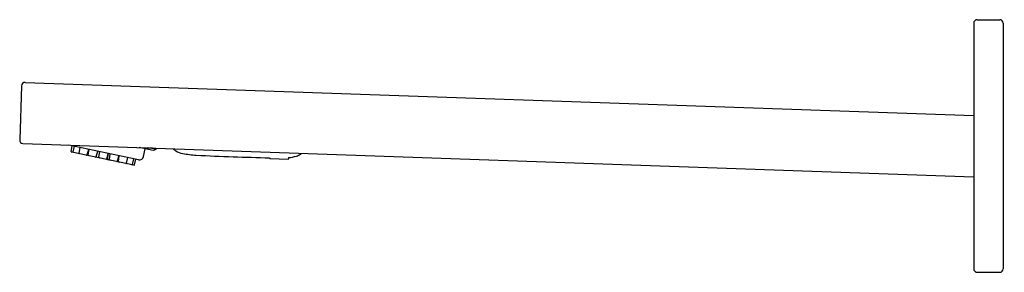
# Model space of a CAD drawing. Extents: x 6863.61 to 6872.83, y 289.72 to 292.08.
import ezdxf

# ---------------------------------------------------------------- set-up
doc = ezdxf.new("R2010")
doc.units = 0
doc.header["$LTSCALE"] = 0.64311
doc.layers.get('0').update_dxf_attribs({"color": 255, "linetype": 'CONTINUOUS'})
doc.layers.get('DEFPOINTS').update_dxf_attribs({"linetype": 'CONTINUOUS'})
doc.styles.get("Standard").update_dxf_attribs({"font": 'txt', "width": 0.8})

msp = doc.modelspace()

# ---------------------------------------------------------------- linework, layer by layer
for p, q in [((6872.5403, 292.0525), (6872.5403, 289.7533)), ((6872.5718, 292.084), (6872.7844, 292.084)), ((6872.8159, 292.0525), (6872.8159, 289.7533)), ((6863.6276, 291.467), (6863.6099, 290.9594)), ((6863.6602, 291.4974), (6872.5403, 291.1873)), ((6863.6403, 290.9268), (6872.5403, 290.6161)), ((6864.723, 290.7732), (6864.0708, 290.9118)), ((6864.0919, 290.853), (6864.1021, 290.9052)), ((6864.1117, 290.8488), (6864.1217, 290.901)), ((6864.1679, 290.8368), (6864.1775, 290.8891)), ((6864.8597, 290.8609), (6864.7279, 290.8889)), ((6864.678, 290.7224), (6864.0965, 290.846)), ((6864.2417, 290.8207), (6864.2576, 290.8721)), ((6864.2522, 290.8188), (6864.261, 290.8714)), ((6864.326, 290.8029), (6864.3411, 290.8544)), ((6864.3515, 290.7975), (6864.3595, 290.8505)), ((6864.4254, 290.7819), (6864.4396, 290.8334)), ((6864.4324, 290.7803), (6864.4402, 290.8333)), ((6864.4509, 290.7763), (6864.458, 290.8295)), ((6864.5248, 290.7608), (6864.5381, 290.8125)), ((6864.5351, 290.7583), (6864.5415, 290.8118)), ((6864.7697, 290.8035), (6864.7853, 290.8767)), ((6864.8867, 290.8724), (6864.8033, 290.8862)), ((6864.8879, 290.8779), (6864.8338, 290.8852)), ((6864.863, 290.8647), (6864.8867, 290.8724)), ((6864.8816, 290.8835), (6864.8879, 290.8779)), ((6864.8879, 290.8779), (6864.8867, 290.8724)), ((6864.609, 290.743), (6864.6216, 290.7947)), ((6864.6654, 290.7311), (6864.6774, 290.7829)), ((6864.6851, 290.7269), (6864.697, 290.7787)), ((6865.9496, 290.7916), (6865.9496, 290.7911)), ((6865.9535, 290.787), (6866.1225, 290.7811)), ((6866.127, 290.7941), (6866.1267, 290.7849)), ((6872.5718, 289.7218), (6872.7844, 289.7218))]:
    msp.add_line(p, q)
for centre, radius, start, end in [((6872.5718, 292.0525), 0.0315, 90, 180), ((6872.7844, 292.0525), 0.0315, 360, 90), ((6863.6591, 291.4659), 0.0315, 88, 178), ((6863.6414, 290.9583), 0.0315, 178, 268), ((6864.0978, 290.8518), 0.006, 168.91665, 258), ((6864.1175, 290.8476), 0.006, 169.10849, 258), ((6864.1738, 290.8357), 0.006, 169.65465, 258), ((6864.2359, 290.8225), 0.006, 258, 342.794), ((6864.2581, 290.8178), 0.006, 170.47145, 258), ((6864.3202, 290.8046), 0.006, 258, 343.60614), ((6864.3575, 290.7966), 0.006, 171.43362, 258), ((6864.7312, 290.8117), 0.0394, 258, 348), ((6864.8649, 290.8597), 0.00528, 110.53606, 167.53516), ((6865.1169, 290.9448), 0.0986, 225.08144, 241.74674), ((6865.1851, 291.0631), 0.2351, 240.75694, 258.06339), ((6865.3069, 291.6752), 0.8591, 258.55618, 267.02516), ((6866.0311, 305.3222), 14.5254, 266.96614, 268.32949), ((6867.6749, 347.5513), 56.786, 267.91369, 268.25892), ((6866.104, 291.1062), 0.3129, 274.21329, 288.02018), ((6866.1501, 290.9643), 0.1637, 288.02018, 302.93611), ((6866.2148, 290.8644), 0.0447, 302.93611, 320.09523), ((6864.4196, 290.7834), 0.006, 258, 344.56637), ((6864.4383, 290.7795), 0.006, 171.6366, 258), ((6864.4569, 290.7755), 0.006, 172.39386, 258), ((6864.519, 290.7623), 0.006, 258, 345.52854), ((6864.5411, 290.7576), 0.006, 173.206, 258), ((6864.6032, 290.7444), 0.006, 258, 346.34534), ((6864.6595, 290.7324), 0.006, 258, 346.89151), ((6864.6793, 290.7282), 0.006, 258, 347.08335), ((6865.9536, 290.791), 0.004, 178, 268), ((6866.1227, 290.7851), 0.004, 268, 358), ((6872.5718, 289.7533), 0.0315, 180, 270), ((6872.7844, 289.7533), 0.0315, 270, 0)]:
    msp.add_arc(centre, radius, start, end)

# ---------------------------------------------------------------- texts
at = {"layer": 'DEFPOINTS'}
for tag, p, s in [('TRADENAME', (6872.8165, 290.9048), 'COMPOSED'), ('MODELNUMBER', (6872.8167, 290.9064), 'K-123C36-SANA'), ('PRODUCT', (6872.8167, 290.9031), 'BATHROOM SINK FAUCET')]:
    msp.add_attdef(tag, p, s, height=0.001, dxfattribs=at)

doc.saveas('drawing.dxf')
